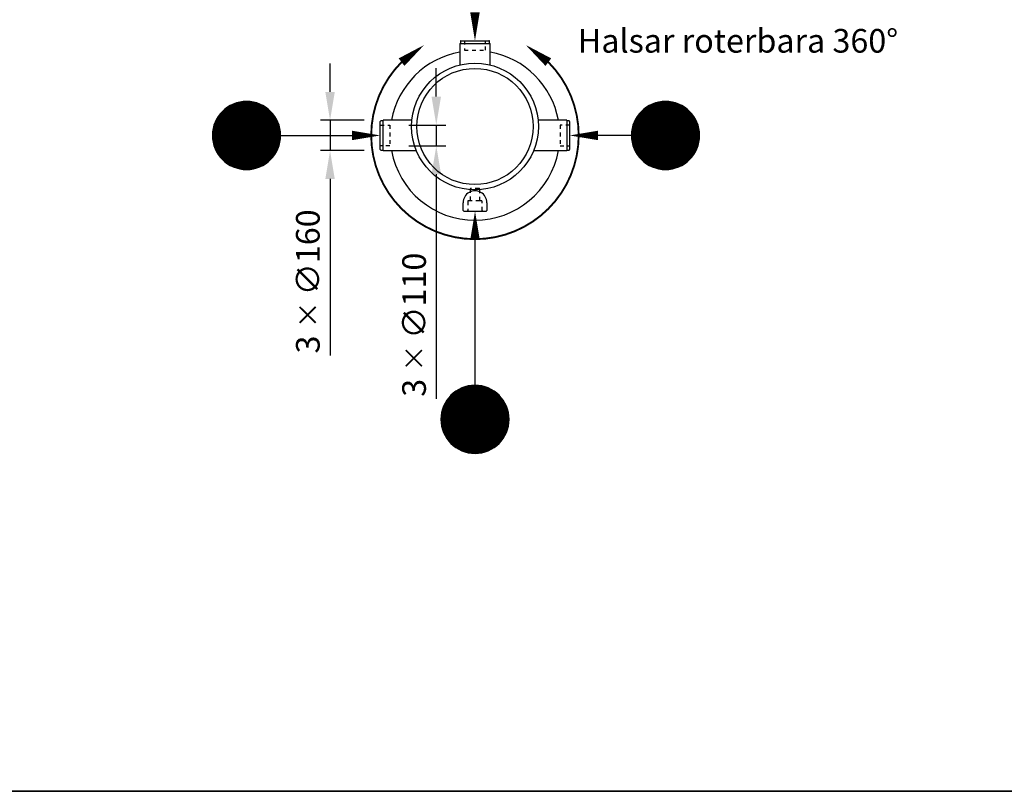
# Model space of a CAD drawing. Units: millimetres. Extents: x 0 to 21000, y 0 to 14850.
# Drawn here: x 10191 to 15392, y 500 to 4577 of the extents above; entities that cross this region are included whole.
import ezdxf
from ezdxf.enums import TextEntityAlignment as Align

# ---------------------------------------------------------------- set-up
doc = ezdxf.new("R2010")
doc.units = ezdxf.units.MM
doc.header["$LTSCALE"] = 50
doc.linetypes.add('DASHED_1', pattern=[2, 1, -1])
for name, color, linetype in [('A-------F1-', 7, 'Continuous'), ('C-------D--', 1, 'Continuous'), ('C-------E---', 3, 'Continuous'), ('C-------T1-', 4, 'Continuous'), ('C-------T2-', 1, 'Continuous'), ('C-53B------', 4, 'Continuous')]:
    doc.layers.add(name, color=color, linetype=linetype)
doc.styles.add('Arial', font='arial.ttf')
doc.styles.add('Arial Beskrivningsbilder', font='arial.ttf', dxfattribs={"height": 5})

msp = doc.modelspace()

# ---------------------------------------------------------------- linework, layer by layer
at = {"layer": 'A-------F1-', "lineweight": 35}
msp.add_line((20500, 500), (975, 500), dxfattribs=at)
at = {"layer": 'C-------D--'}
for p, q in [((11830.4, 4195.3), (11830.4, 4345.3)), ((12391.6, 4170.3), (12391.6, 4320.3)), ((12010.8, 4045.3), (11780.4, 4045.3)), ((11830.4, 4045.3), (11830.4, 3885.3)), ((12245.8, 4020.3), (12441.6, 4020.3)), ((12391.6, 4020.3), (12391.6, 3910.3)), ((12245.8, 3910.3), (12441.6, 3910.3)), ((12010.8, 3885.3), (11780.4, 3885.3)), ((12391.6, 3760.3), (12391.6, 2574)), ((11830.4, 3735.3), (11830.4, 2802.8))]:
    msp.add_line(p, q, dxfattribs=at)
for points in [[(11805.4, 4195.3), (11855.4, 4195.3), (11830.4, 4045.3)], [(12366.6, 4170.3), (12416.6, 4170.3), (12391.6, 4020.3)], [(12366.6, 3760.3), (12416.6, 3760.3), (12391.6, 3910.3)], [(11805.4, 3735.3), (11855.4, 3735.3), (11830.4, 3885.3)]]:
    msp.add_solid(points, dxfattribs=at)
at = {"layer": 'C-------E---'}
for points in [[(12327.5, 4443.3, 0, 50, 0), (12208.1, 4352.6, 0, 0, 0)], [(12864.1, 4443.3, 0, 50, 0), (12983.5, 4352.6, 0, 0, 0)]]:
    msp.add_lwpolyline(points, format="xyseb", dxfattribs=at)
at = {"layer": 'C-------E---', "linetype": 'DASHED_1', "const_width": 10}
msp.add_lwpolyline([(12208.1, 4352.6, 2.413095), (12983.3, 4352.8, 2.413095)], format="xyb", dxfattribs=at)
at = {"layer": 'C-------T2-', "color": 1, "lineweight": 9, "true_color": 0xff0000}
for p, q in [((11281.3, 4109.3), (11497.3, 4109.3)), ((11286.8, 4113.3), (11491.7, 4113.3)), ((11292.9, 4117.3), (11485.7, 4117.3)), ((11299.5, 4121.3), (11479.1, 4121.3)), ((11306.8, 4125.3), (11471.7, 4125.3)), ((11315.1, 4129.3), (11463.5, 4129.3)), ((11324.7, 4133.3), (11453.9, 4133.3)), ((11336.2, 4137.3), (11442.3, 4137.3)), ((11351.5, 4141.3), (11427, 4141.3)), ((13494.3, 4109.3), (13710.3, 4109.3)), ((13499.9, 4113.3), (13704.8, 4113.3)), ((13505.9, 4117.3), (13698.7, 4117.3)), ((13512.5, 4121.3), (13692.1, 4121.3)), ((13519.9, 4125.3), (13684.8, 4125.3)), ((13528.1, 4129.3), (13676.5, 4129.3)), ((13537.7, 4133.3), (13666.9, 4133.3)), ((13549.3, 4137.3), (13655.4, 4137.3)), ((13564.6, 4141.3), (13640.1, 4141.3)), ((11234.6, 4057.3), (11544, 4057.3)), ((11237, 4061.3), (11541.5, 4061.3)), ((11239.6, 4065.3), (11538.9, 4065.3)), ((11242.4, 4069.3), (11536.2, 4069.3)), ((11245.3, 4073.3), (11533.3, 4073.3)), ((11248.4, 4077.3), (11530.2, 4077.3)), ((11251.6, 4081.3), (11526.9, 4081.3)), ((11255.1, 4085.3), (11523.4, 4085.3)), ((11258.8, 4089.3), (11519.8, 4089.3)), ((11262.7, 4093.3), (11515.8, 4093.3)), ((11266.9, 4097.3), (11511.7, 4097.3)), ((11271.4, 4101.3), (11507.2, 4101.3)), ((11276.1, 4105.3), (11502.4, 4105.3)), ((13447.6, 4057.3), (13757, 4057.3)), ((13450.1, 4061.3), (13754.6, 4061.3)), ((13452.7, 4065.3), (13752, 4065.3)), ((13455.4, 4069.3), (13749.2, 4069.3)), ((13458.3, 4073.3), (13746.3, 4073.3)), ((13461.4, 4077.3), (13743.2, 4077.3)), ((13464.7, 4081.3), (13740, 4081.3)), ((13468.2, 4085.3), (13736.5, 4085.3)), ((13471.8, 4089.3), (13732.8, 4089.3)), ((13475.8, 4093.3), (13728.9, 4093.3)), ((13479.9, 4097.3), (13724.7, 4097.3)), ((13484.4, 4101.3), (13720.2, 4101.3)), ((13489.2, 4105.3), (13715.5, 4105.3)), ((11213.8, 4005.3), (11564.8, 4005.3)), ((11214.7, 4009.3), (11563.8, 4009.3)), ((11215.8, 4013.3), (11562.8, 4013.3)), ((11217, 4017.3), (11561.6, 4017.3)), ((11218.2, 4021.3), (11560.3, 4021.3)), ((11219.6, 4025.3), (11559, 4025.3)), ((11221, 4029.3), (11557.5, 4029.3)), ((11222.6, 4033.3), (11555.9, 4033.3)), ((11224.3, 4037.3), (11554.2, 4037.3)), ((11226.1, 4041.3), (11552.4, 4041.3)), ((11228, 4045.3), (11550.5, 4045.3)), ((11230.1, 4049.3), (11548.5, 4049.3)), ((11232.3, 4053.3), (11546.3, 4053.3)), ((13426.8, 4005.3), (13777.8, 4005.3)), ((13427.8, 4009.3), (13776.9, 4009.3)), ((13428.8, 4013.3), (13775.8, 4013.3)), ((13430, 4017.3), (13774.7, 4017.3)), ((13431.3, 4021.3), (13773.4, 4021.3)), ((13432.6, 4025.3), (13772, 4025.3)), ((13434.1, 4029.3), (13770.6, 4029.3)), ((13435.7, 4033.3), (13769, 4033.3)), ((13437.4, 4037.3), (13767.3, 4037.3)), ((13439.2, 4041.3), (13765.5, 4041.3)), ((13441.1, 4045.3), (13763.6, 4045.3)), ((13443.1, 4049.3), (13761.5, 4049.3)), ((13445.3, 4053.3), (13759.3, 4053.3)), ((11209.3, 3969.3), (11569.2, 3969.3)), ((11209.3, 3965.3), (11569.3, 3965.3)), ((11209.3, 3961.3), (11569.2, 3961.3)), ((11209.5, 3973.3), (11569.1, 3973.3)), ((11209.5, 3957.3), (11569.1, 3957.3)), ((11209.7, 3977.3), (11568.9, 3977.3)), ((11209.7, 3953.3), (11568.9, 3953.3)), ((11210, 3981.3), (11568.6, 3981.3)), ((11210.4, 3985.3), (11568.2, 3985.3)), ((11210.9, 3989.3), (11567.7, 3989.3)), ((11211.5, 3993.3), (11567.1, 3993.3)), ((11212.1, 3997.3), (11566.4, 3997.3)), ((11212.9, 4001.3), (11565.6, 4001.3)), ((13422.3, 3965.3), (13782.3, 3965.3)), ((13422.4, 3969.3), (13782.3, 3969.3)), ((13422.4, 3961.3), (13782.3, 3961.3)), ((13422.5, 3973.3), (13782.1, 3973.3)), ((13422.5, 3957.3), (13782.1, 3957.3)), ((13422.7, 3977.3), (13781.9, 3977.3)), ((13422.7, 3953.3), (13781.9, 3953.3)), ((13423, 3981.3), (13781.6, 3981.3)), ((13423.4, 3985.3), (13781.2, 3985.3)), ((13423.9, 3989.3), (13780.7, 3989.3)), ((13424.5, 3993.3), (13780.1, 3993.3)), ((13425.2, 3997.3), (13779.5, 3997.3)), ((13426, 4001.3), (13778.7, 4001.3)), ((11210, 3949.3), (11568.6, 3949.3)), ((11210.4, 3945.3), (11568.2, 3945.3)), ((11210.9, 3941.3), (11567.7, 3941.3)), ((11211.5, 3937.3), (11567.1, 3937.3)), ((11212.1, 3933.3), (11566.4, 3933.3)), ((11212.9, 3929.3), (11565.6, 3929.3)), ((11213.8, 3925.3), (11564.8, 3925.3)), ((11214.7, 3921.3), (11563.8, 3921.3)), ((11215.8, 3917.3), (11562.8, 3917.3)), ((11217, 3913.3), (11561.6, 3913.3)), ((11218.2, 3909.3), (11560.3, 3909.3)), ((11219.6, 3905.3), (11559, 3905.3)), ((11221, 3901.3), (11557.5, 3901.3)), ((13423, 3949.3), (13781.6, 3949.3)), ((13423.4, 3945.3), (13781.2, 3945.3)), ((13423.9, 3941.3), (13780.7, 3941.3)), ((13424.5, 3937.3), (13780.1, 3937.3)), ((13425.2, 3933.3), (13779.5, 3933.3)), ((13426, 3929.3), (13778.7, 3929.3)), ((13426.8, 3925.3), (13777.8, 3925.3)), ((13427.8, 3921.3), (13776.9, 3921.3)), ((13428.8, 3917.3), (13775.8, 3917.3)), ((13430, 3913.3), (13774.7, 3913.3)), ((13431.3, 3909.3), (13773.4, 3909.3)), ((13432.6, 3905.3), (13772, 3905.3)), ((13434.1, 3901.3), (13770.6, 3901.3)), ((11222.6, 3897.3), (11555.9, 3897.3)), ((11224.3, 3893.3), (11554.2, 3893.3)), ((11226.1, 3889.3), (11552.4, 3889.3)), ((11228, 3885.3), (11550.5, 3885.3)), ((11230.1, 3881.3), (11548.5, 3881.3)), ((11232.3, 3877.3), (11546.3, 3877.3)), ((11234.6, 3873.3), (11544, 3873.3)), ((11237, 3869.3), (11541.5, 3869.3)), ((11239.6, 3865.3), (11538.9, 3865.3)), ((11242.4, 3861.3), (11536.2, 3861.3)), ((11245.3, 3857.3), (11533.3, 3857.3)), ((11248.4, 3853.3), (11530.2, 3853.3)), ((11251.6, 3849.3), (11526.9, 3849.3)), ((13435.7, 3897.3), (13769, 3897.3)), ((13437.4, 3893.3), (13767.3, 3893.3)), ((13439.2, 3889.3), (13765.5, 3889.3)), ((13441.1, 3885.3), (13763.6, 3885.3)), ((13443.1, 3881.3), (13761.5, 3881.3)), ((13445.3, 3877.3), (13759.3, 3877.3)), ((13447.6, 3873.3), (13757, 3873.3)), ((13450.1, 3869.3), (13754.6, 3869.3)), ((13452.7, 3865.3), (13752, 3865.3)), ((13455.4, 3861.3), (13749.2, 3861.3)), ((13458.3, 3857.3), (13746.3, 3857.3)), ((13461.4, 3853.3), (13743.2, 3853.3)), ((13464.7, 3849.3), (13740, 3849.3)), ((11255.1, 3845.3), (11523.4, 3845.3)), ((11258.8, 3841.3), (11519.8, 3841.3)), ((11262.7, 3837.3), (11515.8, 3837.3)), ((11266.9, 3833.3), (11511.7, 3833.3)), ((11271.4, 3829.3), (11507.2, 3829.3)), ((11276.1, 3825.3), (11502.4, 3825.3)), ((11281.3, 3821.3), (11497.3, 3821.3)), ((11286.8, 3817.3), (11491.7, 3817.3)), ((11292.9, 3813.3), (11485.7, 3813.3)), ((11299.5, 3809.3), (11479.1, 3809.3)), ((11306.8, 3805.3), (11471.7, 3805.3)), ((11315.1, 3801.3), (11463.5, 3801.3)), ((11324.7, 3797.3), (11453.9, 3797.3)), ((13468.2, 3845.3), (13736.5, 3845.3)), ((13471.8, 3841.3), (13732.8, 3841.3)), ((13475.8, 3837.3), (13728.9, 3837.3)), ((13479.9, 3833.3), (13724.7, 3833.3)), ((13484.4, 3829.3), (13720.2, 3829.3)), ((13489.2, 3825.3), (13715.5, 3825.3)), ((13494.3, 3821.3), (13710.3, 3821.3)), ((13499.9, 3817.3), (13704.8, 3817.3)), ((13505.9, 3813.3), (13698.7, 3813.3)), ((13512.5, 3809.3), (13692.1, 3809.3)), ((13519.9, 3805.3), (13684.8, 3805.3)), ((13528.1, 3801.3), (13676.5, 3801.3)), ((13537.7, 3797.3), (13666.9, 3797.3)), ((11336.2, 3793.3), (11442.3, 3793.3)), ((11351.5, 3789.3), (11427, 3789.3)), ((13549.3, 3793.3), (13655.4, 3793.3)), ((13564.6, 3789.3), (13640.1, 3789.3)), ((12478.2, 2601.3), (12714, 2601.3)), ((12483, 2605.3), (12709.2, 2605.3)), ((12488.1, 2609.3), (12704.1, 2609.3)), ((12493.6, 2613.3), (12698.5, 2613.3)), ((12499.7, 2617.3), (12692.5, 2617.3)), ((12506.3, 2621.3), (12685.9, 2621.3)), ((12513.6, 2625.3), (12678.6, 2625.3)), ((12521.9, 2629.3), (12670.3, 2629.3)), ((12531.5, 2633.3), (12660.7, 2633.3)), ((12543, 2637.3), (12649.2, 2637.3)), ((12558.4, 2641.3), (12633.8, 2641.3)), ((12436.9, 2549.3), (12755.3, 2549.3)), ((12439.1, 2553.3), (12753.1, 2553.3)), ((12441.4, 2557.3), (12750.8, 2557.3)), ((12443.8, 2561.3), (12748.4, 2561.3)), ((12446.4, 2565.3), (12745.8, 2565.3)), ((12449.2, 2569.3), (12743, 2569.3)), ((12452.1, 2573.3), (12740.1, 2573.3)), ((12455.2, 2577.3), (12737, 2577.3)), ((12458.5, 2581.3), (12733.7, 2581.3)), ((12461.9, 2585.3), (12730.3, 2585.3)), ((12465.6, 2589.3), (12726.6, 2589.3)), ((12469.5, 2593.3), (12722.6, 2593.3)), ((12473.7, 2597.3), (12718.5, 2597.3)), ((12419, 2497.3), (12773.2, 2497.3)), ((12419.7, 2501.3), (12772.5, 2501.3)), ((12420.6, 2505.3), (12771.6, 2505.3)), ((12421.6, 2509.3), (12770.6, 2509.3)), ((12422.6, 2513.3), (12769.6, 2513.3)), ((12423.8, 2517.3), (12768.4, 2517.3)), ((12425, 2521.3), (12767.2, 2521.3)), ((12426.4, 2525.3), (12765.8, 2525.3)), ((12427.9, 2529.3), (12764.3, 2529.3)), ((12429.4, 2533.3), (12762.8, 2533.3)), ((12431.1, 2537.3), (12761.1, 2537.3)), ((12432.9, 2541.3), (12759.3, 2541.3)), ((12434.8, 2545.3), (12757.3, 2545.3)), ((12416.1, 2469.3), (12776, 2469.3)), ((12416.1, 2465.3), (12776.1, 2465.3)), ((12416.1, 2461.3), (12776, 2461.3)), ((12416.3, 2473.3), (12775.9, 2473.3)), ((12416.3, 2457.3), (12775.9, 2457.3)), ((12416.5, 2477.3), (12775.7, 2477.3)), ((12416.5, 2453.3), (12775.7, 2453.3)), ((12416.8, 2481.3), (12775.4, 2481.3)), ((12416.8, 2449.3), (12775.4, 2449.3)), ((12417.2, 2485.3), (12775, 2485.3)), ((12417.2, 2445.3), (12775, 2445.3)), ((12417.7, 2489.3), (12774.5, 2489.3)), ((12418.3, 2493.3), (12773.9, 2493.3)), ((12417.7, 2441.3), (12774.5, 2441.3)), ((12418.3, 2437.3), (12773.9, 2437.3)), ((12419, 2433.3), (12773.2, 2433.3)), ((12419.7, 2429.3), (12772.5, 2429.3)), ((12420.6, 2425.3), (12771.6, 2425.3)), ((12421.6, 2421.3), (12770.6, 2421.3)), ((12422.6, 2417.3), (12769.6, 2417.3)), ((12423.8, 2413.3), (12768.4, 2413.3)), ((12425, 2409.3), (12767.2, 2409.3)), ((12426.4, 2405.3), (12765.8, 2405.3)), ((12427.9, 2401.3), (12764.3, 2401.3)), ((12429.4, 2397.3), (12762.8, 2397.3)), ((12431.1, 2393.3), (12761.1, 2393.3)), ((12432.9, 2389.3), (12759.3, 2389.3)), ((12434.8, 2385.3), (12757.3, 2385.3)), ((12436.9, 2381.3), (12755.3, 2381.3)), ((12439.1, 2377.3), (12753.1, 2377.3)), ((12441.4, 2373.3), (12750.8, 2373.3)), ((12443.8, 2369.3), (12748.4, 2369.3)), ((12446.4, 2365.3), (12745.8, 2365.3)), ((12449.2, 2361.3), (12743, 2361.3)), ((12452.1, 2357.3), (12740.1, 2357.3)), ((12455.2, 2353.3), (12737, 2353.3)), ((12458.5, 2349.3), (12733.7, 2349.3)), ((12461.9, 2345.3), (12730.3, 2345.3)), ((12465.6, 2341.3), (12726.6, 2341.3)), ((12469.5, 2337.3), (12722.6, 2337.3)), ((12473.7, 2333.3), (12718.5, 2333.3)), ((12478.2, 2329.3), (12714, 2329.3)), ((12483, 2325.3), (12709.2, 2325.3)), ((12488.1, 2321.3), (12704.1, 2321.3)), ((12493.6, 2317.3), (12698.5, 2317.3)), ((12499.7, 2313.3), (12692.5, 2313.3)), ((12506.3, 2309.3), (12685.9, 2309.3)), ((12513.6, 2305.3), (12678.6, 2305.3)), ((12521.9, 2301.3), (12670.3, 2301.3)), ((12531.5, 2297.3), (12660.7, 2297.3)), ((12543, 2293.3), (12649.2, 2293.3)), ((12558.4, 2289.3), (12633.8, 2289.3))]:
    msp.add_line(p, q, dxfattribs=at)
at = {"layer": 'C-------T2-'}
for p, q in [((11569.3, 3965.3), (11945.8, 3965.3)), ((13422.3, 3965.3), (13245.8, 3965.3)), ((12596.1, 2645.3), (12596.1, 3415.3))]:
    msp.add_line(p, q, dxfattribs=at)
for points, format in [([(12595.8, 4615.3, 50, 0, 0), (12595.8, 4465.3, 0, 0, 0)], "xyseb"), ([(11389.3, 3785.3), (11389.3, 3785.3, 1), (11389.3, 4145.3), (11389.3, 4145.3, 1), (11389.3, 3785.3, 5.027339)], "xyb"), ([(13602.3, 3785.3), (13602.3, 3785.3, 1), (13602.3, 4145.3), (13602.3, 4145.3, 1), (13602.3, 3785.3, 5.027339)], "xyb"), ([(11945.8, 3965.3, 50, 0, 0), (12095.8, 3965.3, 0, 0, 0)], "xyseb"), ([(13245.8, 3965.3, 50, 0, 0), (13095.8, 3965.3, 0, 0, 0)], "xyseb"), ([(12596.1, 3415.3, 50, 0, 0), (12596.1, 3565.3, 0, 0, 0)], "xyseb"), ([(12596.1, 2285.3), (12596.1, 2285.3, 1), (12596.1, 2645.3), (12596.1, 2645.3, 1), (12596.1, 2285.3, 5.027339)], "xyb")]:
    msp.add_lwpolyline(points, format=format, dxfattribs=at)
at = {"layer": 'C-53B------'}
for p, q in [((12515.8, 4450.3), (12515.8, 4337.9)), ((12515.8, 4450.3), (12675.8, 4450.3)), ((12518.8, 4462.3), (12518.8, 4450.3)), ((12521.8, 4465.3), (12669.8, 4465.3)), ((12672.8, 4450.3), (12672.8, 4462.3)), ((12675.8, 4337.9), (12675.8, 4450.3)), ((12095.8, 3891.3), (12095.8, 4039.3)), ((12110.8, 4042.3), (12098.8, 4042.3)), ((12262.4, 4045.3), (12110.8, 4045.3)), ((12110.8, 3885.3), (12110.8, 4045.3)), ((13080.8, 4045.3), (12929.2, 4045.3)), ((13080.8, 4045.3), (13080.8, 3885.3)), ((13092.8, 4042.3), (13080.8, 4042.3)), ((13095.8, 4039.3), (13095.8, 3891.3)), ((12098.8, 3888.3), (12110.8, 3888.3)), ((12110.8, 3885.3), (12285.9, 3885.3)), ((12905.7, 3885.3), (13080.8, 3885.3)), ((13080.8, 3888.3), (13092.8, 3888.3)), ((12533.6, 3568.3), (12533.3, 3610.1)), ((12658.3, 3610.1), (12658.6, 3568.3)), ((12536.6, 3565.3), (12655.6, 3565.3))]:
    msp.add_line(p, q, dxfattribs=at)
at = {"layer": 'C-53B------', "linetype": 'DASHED_1', "ltscale": 0.4}
msp.add_line((12620.8, 3620.3), (12570.8, 3620.3), dxfattribs=at)
for points in [[(12540.8, 4465.3), (12540.8, 4415.3), (12650.8, 4415.3), (12650.8, 4465.3)], [(12095.8, 4020.3), (12145.8, 4020.3), (12145.8, 3910.3), (12095.8, 3910.3)], [(13095.8, 4020.3), (13045.8, 4020.3), (13045.8, 3910.3), (13095.8, 3910.3)]]:
    msp.add_lwpolyline(points, dxfattribs=at)
msp.add_lwpolyline([(12636.3, 3565.3, -0.41421), (12633.3, 3568.3), (12633.3, 3617.3, 0.414214), (12630.3, 3620.3), (12620.8, 3620.3), (12620.8, 3682.3, 0.414214), (12617.8, 3685.3), (12573.8, 3685.3, 0.414214), (12570.8, 3682.3), (12570.8, 3620.3), (12561.3, 3620.3, 0.414214), (12558.3, 3617.3), (12558.3, 3568.3, -0.41421), (12555.3, 3565.3, 160295.113057)], format="xyb", dxfattribs=at)
at = {"layer": 'C-53B------'}
for radius in [335, 307]:
    msp.add_circle((12595.8, 4012.6), radius, dxfattribs=at)
for centre, radius, start, end in [((12521.8, 4462.3), 3, 90, 180), ((12669.8, 4462.3), 3, 0, 90), ((12595.8, 3965.3), 448, 100.2866, 169.7134), ((12595.8, 3965.3), 448, 10.2866, 79.7134), ((12098.8, 4039.3), 3, 90, 180), ((13092.8, 4039.3), 3, 0, 90), ((12098.8, 3891.3), 3, 180, 270), ((12595.8, 3965.3), 448, 190.2866, 349.7134), ((13092.8, 3891.3), 3, 270, 0), ((12595.8, 3610.1), 62.5, 360, 180.0081), ((12536.6, 3568.3), 3, 180, 270), ((12655.6, 3568.3), 3, 270, 0)]:
    msp.add_arc(centre, radius, start, end, dxfattribs=at)

# ---------------------------------------------------------------- texts
at = {"layer": 'C-------D--', "char_height": 125, "attachment_point": 5, "rotation": 90, "style": 'Arial'}
for s, insert in [('\\A1;3 {\\H0.83333x;×\\C0; }∅160', (11713.1, 3194)), ('\\A1;3 {\\H0.83333x;×\\C0; }∅110', (12274.3, 2965.3))]:
    msp.add_mtext(s, dxfattribs=dict(at, insert=insert))
at = {"layer": 'C-------T1-', "color": 1, "style": 'Arial Beskrivningsbilder'}
msp.add_text('Halsar roterbara 360%%D ', height=125, dxfattribs=at).set_placement((14004.4, 4465.3), align=Align.MIDDLE_CENTER)
at = {"layer": 'C-------T2-', "color": 7, "style": 'Arial'}
for s, p in [('G', (11389.3, 3965.3)), ('G', (13602.3, 3965.3)), ('H', (12596.1, 2465.3))]:
    msp.add_text(s, height=175, dxfattribs=at).set_placement(p, align=Align.MIDDLE_CENTER)

doc.saveas('drawing.dxf')
